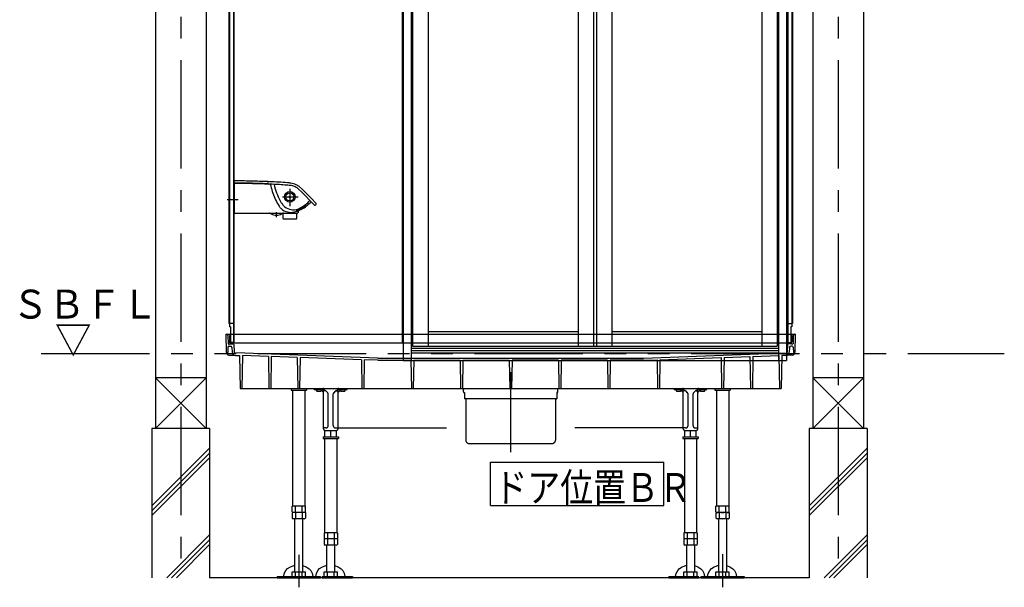
# Model space of a CAD drawing. Extents: x -405 to 205, y -16 to 288.
# Drawn here: x -242 to -173, y 151 to 190 of the extents above; entities that cross this region are included whole.
import ezdxf

# ---------------------------------------------------------------- set-up
doc = ezdxf.new("R2010")
doc.units = 0
doc.header["$MEASUREMENT"] = 0
doc.linetypes.add('CENTER', pattern=[12, 7.5, -1.5, 1.5, -1.5])
doc.linetypes.add('PHANTOM', pattern=[15, 7.5, -1.5, 1.5, -1.5, 1.5, -1.5])
doc.layers.add('VIEW0001', color=7, linetype='CONTINUOUS')
doc.styles.get("Standard").update_dxf_attribs({"font": 'ROMANS', "bigfont": 'EXTFONT'})

msp = doc.modelspace()

# ---------------------------------------------------------------- linework, layer by layer
at = {"layer": 'VIEW0001', "color": 7, "linetype": 'Continuous'}
for p, q in [((-232.144031, 247.196656), (-232.144031, 161.696692)), ((-228.644031, 247.196656), (-228.644031, 161.696692)), ((-186.644031, 247.196656), (-186.644031, 161.696692)), ((-183.144031, 247.196656), (-183.144031, 161.696692)), ((-227.067361, 233.206652), (-227.067361, 174.368892)), ((-227.027363, 233.146655), (-227.027363, 174.368892)), ((-226.75069, 233.163322), (-226.75069, 167.696656)), ((-226.727365, 233.163322), (-226.727365, 167.629989)), ((-215.060698, 233.563323), (-215.060698, 167.629989)), ((-214.994033, 233.235235), (-214.994033, 166.396656)), ((-214.444038, 233.563323), (-214.444038, 166.396656)), ((-189.010704, 233.563323), (-189.010704, 166.396656)), ((-188.460708, 233.235235), (-188.460708, 166.396656)), ((-188.394031, 233.163322), (-188.394031, 167.696656)), ((-188.370706, 233.163322), (-188.370706, 167.696656)), ((-188.094033, 233.146655), (-188.094033, 168.729989)), ((-188.054035, 233.206652), (-188.054035, 168.963321)), ((-214.344038, 230.463323), (-214.344038, 167.396656)), ((-201.827371, 230.463323), (-201.827371, 167.396656)), ((-201.627371, 230.463323), (-201.627371, 167.396656)), ((-200.560704, 230.463323), (-200.560704, 167.396656)), ((-190.177371, 230.463323), (-190.177371, 167.396656)), ((-189.110704, 230.463323), (-189.110704, 167.396656)), ((-213.277371, 197.838323), (-213.277371, 167.396656)), ((-202.894038, 197.838323), (-202.894038, 167.396656)), ((-226.727365, 176.713323), (-226.727365, 178.696657)), ((-226.710698, 178.713323), (-226.694112, 178.713178)), ((-226.694981, 178.676716), (-226.692878, 178.797219)), ((-226.694031, 178.637944), (-226.694031, 176.646656)), ((-226.670805, 178.658299), (-226.675693, 178.658301)), ((-226.659022, 178.658293), (-226.670805, 178.658299)), ((-224.070019, 178.601965), (-224.300435, 178.612631)), ((-224.198134, 178.608195), (-224.167827, 178.483765)), ((-223.937178, 178.596053), (-223.89339, 178.438234)), ((-222.039625, 178.07531), (-222.235973, 178.260226)), ((-222.168162, 178.42161), (-221.973483, 178.243125)), ((-221.17251, 177.190692), (-222.039625, 178.07531)), ((-221.973483, 178.243125), (-221.34571, 177.61255)), ((-221.34571, 177.61255), (-221.050359, 177.304039)), ((-226.694031, 176.696802), (-226.710698, 176.696656)), ((-226.660698, 176.613323), (-222.308989, 176.613323)), ((-223.327365, 176.601725), (-223.327365, 176.293732)), ((-222.379017, 176.754741), (-222.38074, 176.756359)), ((-222.3772, 176.753041), (-222.379017, 176.754741)), ((-222.369404, 176.769394), (-222.350651, 176.78046)), ((-222.360698, 176.293732), (-222.360698, 176.613323)), ((-222.33788, 176.758992), (-222.358924, 176.753399)), ((-222.350651, 176.78046), (-222.325728, 176.79361)), ((-222.325675, 176.793506), (-222.253811, 176.830206)), ((-222.269021, 176.772388), (-222.275701, 176.644912)), ((-222.253811, 176.830206), (-222.239257, 176.837805)), ((-222.239257, 176.837806), (-222.188857, 176.864375)), ((-222.206218, 176.800288), (-222.037107, 176.875096)), ((-222.188857, 176.864375), (-222.134792, 176.89302)), ((-222.134792, 176.89302), (-222.07865, 176.923102)), ((-222.07865, 176.923102), (-222.022053, 176.953817)), ((-221.965283, 176.985034), (-221.912564, 177.014284)), ((-221.912658, 177.014455), (-221.821288, 177.064877)), ((-221.745389, 177.103478), (-221.739479, 177.106057)), ((-221.72602, 177.100146), (-221.737191, 177.088382)), ((-223.860562, 176.464847), (-223.673944, 176.466482)), ((-223.326509, 176.288461), (-223.29783, 176.202424)), ((-222.406044, 176.191027), (-223.282019, 176.191027)), ((-222.390233, 176.202424), (-222.361553, 176.288461)), ((-227.067361, 175.363315), (-227.067361, 168.963321)), ((-227.027363, 175.363315), (-227.027363, 168.729989)), ((-227.027363, 168.963321), (-227.067361, 168.963321)), ((-226.75069, 168.963321), (-227.027363, 168.963321)), ((-226.944029, 168.729989), (-227.027363, 168.729989)), ((-226.944029, 168.729989), (-226.944029, 167.653321)), ((-202.894038, 168.396656), (-213.277371, 168.396656)), ((-190.177371, 168.396656), (-200.560704, 168.396656)), ((-188.370706, 168.963321), (-188.094033, 168.963321)), ((-188.094033, 168.729989), (-188.177367, 168.729989)), ((-188.177367, 168.729989), (-188.177367, 167.629988)), ((-188.094033, 168.963321), (-188.054035, 168.963321)), ((-227.260697, 168.22999), (-227.225633, 168.22999)), ((-227.260697, 168.229989), (-227.238587, 166.963318)), ((-227.155542, 168.22999), (-187.965854, 168.22999)), ((-227.125648, 168.131735), (-227.116002, 167.579117)), ((-227.004027, 168.129988), (-227.027363, 168.129988)), ((-227.027363, 168.129988), (-227.027363, 167.696656)), ((-227.004027, 168.129988), (-227.004027, 167.696656)), ((-226.944029, 167.653321), (-226.960692, 167.653321)), ((-226.794025, 167.653321), (-226.944029, 167.653321)), ((-188.327371, 167.653321), (-188.177367, 167.653321)), ((-188.327365, 167.653323), (-188.160692, 167.653323)), ((-188.177367, 167.653321), (-188.160704, 167.653321)), ((-188.117369, 168.129988), (-188.094033, 168.129988)), ((-188.117369, 168.129988), (-188.117369, 167.696656)), ((-188.094033, 168.129988), (-188.094033, 167.696656)), ((-187.995748, 168.131735), (-188.005394, 167.579117)), ((-187.860699, 168.22999), (-187.895764, 168.22999)), ((-187.860699, 168.229989), (-187.882809, 166.963318)), ((-227.23859, 166.963317), (-227.131562, 166.963317)), ((-227.194031, 166.963317), (-227.173338, 166.845958)), ((-227.121914, 167.331729), (-227.131562, 166.963317)), ((-227.06601, 167.52999), (-227.04403, 167.52999)), ((-227.055271, 167.39665), (-226.949276, 167.39665)), ((-227.027362, 167.546657), (-227.027362, 167.546657)), ((-227.010697, 167.563323), (-226.791501, 167.563323)), ((-226.794025, 167.629989), (-226.960692, 167.629989)), ((-226.944029, 167.629989), (-226.727365, 167.629989)), ((-226.944029, 167.629989), (-188.160692, 167.629989)), ((-226.849371, 167.301013), (-226.834911, 166.969806)), ((-226.724582, 167.499565), (-226.70218, 166.98648)), ((-214.444038, 167.263323), (-189.010704, 167.263323)), ((-214.444038, 167.096656), (-189.010704, 167.096656)), ((-214.344038, 167.396656), (-189.110704, 167.396656)), ((-188.396814, 167.499565), (-188.419216, 166.98648)), ((-188.110699, 167.563323), (-188.330214, 167.563324)), ((-188.272025, 167.301013), (-188.286486, 166.969806)), ((-188.066125, 167.39665), (-188.172121, 167.39665)), ((-188.094034, 167.546657), (-188.094034, 167.546657)), ((-188.055386, 167.52999), (-188.077366, 167.52999)), ((-187.999482, 167.331729), (-187.989834, 166.963317)), ((-187.882806, 166.963317), (-187.989834, 166.963317)), ((-187.927365, 166.963317), (-187.948059, 166.845958)), ((-227.074858, 166.763323), (-226.688416, 166.763323)), ((-226.569029, 166.890157), (-226.604274, 166.890862)), ((-226.6018, 166.746651), (-226.327364, 166.746651)), ((-226.569029, 166.890157), (-226.569029, 166.924921)), ((-216.760219, 166.57281), (-226.569029, 166.924921)), ((-226.327364, 166.746651), (-226.287509, 164.463323)), ((-226.120951, 166.748734), (-226.160843, 164.463323)), ((-224.329468, 166.684424), (-226.120951, 166.748734)), ((-224.329468, 166.684424), (-224.290699, 164.463323)), ((-224.125392, 166.677098), (-224.164033, 164.463323)), ((-222.328215, 166.612584), (-224.125392, 166.677098)), ((-222.328215, 166.612584), (-222.2907, 164.463323)), ((-222.126645, 166.605348), (-222.164034, 164.463323)), ((-217.892102, 166.453339), (-222.126645, 166.605348)), ((-217.892102, 166.453339), (-217.857367, 164.463323)), ((-217.696088, 166.446302), (-217.730701, 164.463323)), ((-216.763095, 166.41281), (-217.696088, 166.446302)), ((-216.763095, 166.41281), (-214.458062, 166.41281)), ((-216.760219, 166.57281), (-198.361177, 166.57281)), ((-214.994033, 166.396656), (-214.444038, 166.396656)), ((-214.458062, 166.41281), (-214.424033, 164.463323)), ((-214.444038, 166.921378), (-189.010704, 166.921378)), ((-214.444038, 166.396656), (-188.460708, 166.396656)), ((-214.263339, 166.41281), (-214.297368, 164.463323)), ((-214.263339, 166.41281), (-211.058061, 166.41281)), ((-211.058061, 166.41281), (-211.024033, 164.463323)), ((-210.863339, 166.41281), (-210.897367, 164.463323)), ((-210.863339, 166.41281), (-207.658059, 166.41281)), ((-207.658059, 166.41281), (-207.624031, 164.463323)), ((-207.463337, 166.41281), (-207.497365, 164.463323)), ((-204.258057, 166.41281), (-207.463337, 166.41281)), ((-204.258057, 166.41281), (-204.224029, 164.463323)), ((-204.063335, 166.41281), (-204.097363, 164.463323)), ((-200.858057, 166.41281), (-204.063335, 166.41281)), ((-200.858057, 166.41281), (-200.824028, 164.463323)), ((-200.663334, 166.41281), (-200.697363, 164.463323)), ((-198.358301, 166.41281), (-200.663334, 166.41281)), ((-198.361177, 166.57281), (-188.552367, 166.924921)), ((-198.358301, 166.41281), (-197.425308, 166.446302)), ((-197.425308, 166.446302), (-197.390695, 164.463323)), ((-197.229294, 166.453339), (-197.26403, 164.463323)), ((-197.229294, 166.453339), (-192.994751, 166.605348)), ((-192.994751, 166.605348), (-192.957362, 164.463323)), ((-192.793181, 166.612584), (-192.830697, 164.463323)), ((-192.793181, 166.612584), (-190.996004, 166.677098)), ((-190.996004, 166.677098), (-190.957363, 164.463323)), ((-190.791928, 166.684424), (-190.830697, 164.463323)), ((-190.791928, 166.684424), (-189.000445, 166.748734)), ((-189.000445, 166.748734), (-188.960553, 164.463323)), ((-188.794032, 166.746651), (-188.833887, 164.463323)), ((-188.519596, 166.746651), (-188.794032, 166.746651)), ((-188.552367, 166.890157), (-188.552367, 166.916829)), ((-188.552367, 166.890157), (-188.517122, 166.890862)), ((-188.046538, 166.763323), (-188.43298, 166.763323)), ((-232.144031, 165.196656), (-228.644031, 161.696656)), ((-228.644031, 165.196656), (-232.144031, 161.696656)), ((-228.644187, 165.196656), (-232.143537, 165.196656)), ((-183.144031, 165.196656), (-186.644031, 161.696656)), ((-186.644031, 165.196656), (-183.144031, 161.696656)), ((-183.144187, 165.196656), (-186.643537, 165.196656)), ((-226.287509, 164.463323), (-188.833887, 164.463323)), ((-222.760698, 164.463323), (-222.760698, 164.343322)), ((-222.760698, 164.343322), (-221.694031, 164.343322)), ((-222.650698, 164.343322), (-222.650698, 156.309989)), ((-221.804031, 164.343322), (-221.804031, 156.309989)), ((-221.694031, 164.463323), (-221.694031, 164.343322)), ((-193.427365, 164.463323), (-193.427365, 164.343322)), ((-193.427365, 164.343322), (-192.360698, 164.343322)), ((-193.317365, 164.343322), (-193.317365, 156.309989)), ((-192.470698, 164.343322), (-192.470698, 156.309989)), ((-192.360698, 164.463323), (-192.360698, 164.343322)), ((-228.394031, 161.696656), (-232.394031, 161.696656)), ((-232.394031, 161.696656), (-232.394031, 151.363324)), ((-228.394031, 161.696656), (-228.394031, 151.363323)), ((-182.894031, 161.696656), (-186.894031, 161.696656)), ((-186.894031, 161.696656), (-186.894031, 151.363313)), ((-182.894031, 161.696656), (-182.894031, 151.363312)), ((-232.394031, 156.327099), (-228.394031, 160.327099)), ((-186.894031, 156.327099), (-182.894031, 160.327099)), ((-232.394031, 155.993801), (-228.394031, 159.993801)), ((-232.394031, 155.660504), (-228.394031, 159.660503)), ((-186.894031, 155.993801), (-182.894031, 159.993801)), ((-186.894031, 155.660504), (-182.894031, 159.660503)), ((-208.962258, 156.357638), (-208.962258, 159.357638)), ((-208.962258, 159.357638), (-196.962257, 159.357638)), ((-196.962257, 156.357638), (-196.962257, 159.357638)), ((-222.689245, 155.912382), (-222.689245, 156.309989)), ((-221.765484, 156.309989), (-222.689245, 156.309989)), ((-222.458305, 155.909989), (-222.458305, 156.309989)), ((-221.996424, 155.909989), (-221.996424, 156.309989)), ((-221.844031, 156.209989), (-221.844031, 156.209989)), ((-221.765484, 155.912382), (-221.765484, 156.309989)), ((-208.962258, 156.357638), (-196.962257, 156.357638)), ((-193.355912, 155.912382), (-193.355912, 156.309989)), ((-192.432151, 156.309989), (-193.355912, 156.309989)), ((-193.124971, 155.909989), (-193.124971, 156.309989)), ((-192.663091, 155.909989), (-192.663091, 156.309989)), ((-192.510698, 156.209989), (-192.510698, 156.209989)), ((-192.432151, 155.912382), (-192.432151, 156.309989)), ((-222.689245, 155.876656), (-222.689245, 155.488671)), ((-221.765485, 155.876656), (-222.689245, 155.876656)), ((-222.689243, 155.488675), (-222.610696, 155.443326)), ((-221.84403, 155.443322), (-222.610698, 155.443322)), ((-222.494031, 151.773323), (-222.494031, 155.443322)), ((-222.458305, 155.876656), (-222.458305, 155.488671)), ((-221.996425, 155.876656), (-221.996425, 155.488671)), ((-221.960698, 155.443322), (-221.960698, 151.773323)), ((-221.844033, 155.443325), (-221.765487, 155.488674)), ((-221.765485, 155.912383), (-221.827365, 155.876656)), ((-221.765485, 155.876656), (-221.765485, 155.488671)), ((-193.355912, 155.912382), (-193.294031, 155.876656)), ((-193.355912, 155.876656), (-193.355912, 155.488671)), ((-192.432151, 155.876656), (-193.355912, 155.876656)), ((-193.35591, 155.488675), (-193.277363, 155.443326)), ((-192.510697, 155.443322), (-193.277365, 155.443322)), ((-193.160698, 151.773323), (-193.160698, 155.443322)), ((-193.124971, 155.876656), (-193.124971, 155.488671)), ((-192.663091, 155.876656), (-192.663091, 155.488671)), ((-192.627365, 155.443322), (-192.627365, 151.773323)), ((-192.5107, 155.443325), (-192.432153, 155.488674)), ((-192.432151, 155.912383), (-192.494031, 155.876656)), ((-192.432151, 155.876656), (-192.432151, 155.488671)), ((-231.358448, 151.363323), (-228.394031, 154.32774)), ((-185.858459, 151.363312), (-182.894031, 154.32774)), ((-231.02515, 151.363323), (-228.394031, 153.994442)), ((-230.691852, 151.363323), (-228.394031, 153.661144)), ((-185.525161, 151.363312), (-182.894031, 153.994442)), ((-185.191863, 151.363312), (-182.894031, 153.661144)), ((-186.894048, 151.363313), (-228.394031, 151.36332)), ((-223.727365, 151.43999), (-220.727365, 151.43999)), ((-223.727365, 151.43999), (-223.727365, 151.363323)), ((-223.727365, 151.363323), (-220.727365, 151.363323)), ((-222.689245, 151.43999), (-222.689245, 151.773323)), ((-222.689245, 151.773323), (-221.765485, 151.773323)), ((-222.458305, 151.43999), (-222.458305, 151.773323)), ((-221.996425, 151.43999), (-221.996425, 151.773323)), ((-221.765485, 151.43999), (-221.765485, 151.773323)), ((-220.727365, 151.43999), (-220.727365, 151.363323)), ((-194.394031, 151.43999), (-191.394031, 151.43999)), ((-194.394031, 151.43999), (-194.394031, 151.363323)), ((-194.394031, 151.363323), (-191.394031, 151.363323)), ((-193.355912, 151.43999), (-193.355912, 151.773323)), ((-193.355912, 151.773323), (-192.432151, 151.773323)), ((-193.124971, 151.43999), (-193.124971, 151.773323)), ((-192.663091, 151.43999), (-192.663091, 151.773323)), ((-192.432151, 151.43999), (-192.432151, 151.773323)), ((-191.394031, 151.43999), (-191.394031, 151.363323))]:
    msp.add_line(p, q, dxfattribs=at)
at = {"layer": 'VIEW0001', "color": 7, "linetype": 'CENTER'}
for p, q in [((-230.394031, 247.196656), (-230.394031, 151.363323)), ((-184.894031, 247.196656), (-184.894031, 151.363312)), ((-222.844031, 178.295478), (-222.844031, 177.083171)), ((-226.415488, 177.529989), (-227.175268, 177.529989)), ((-223.347447, 177.729989), (-222.263729, 177.729989)), ((-223.773988, 176.317566), (-223.773988, 176.666039)), ((-207.560698, 165.583903), (-207.560698, 160.05168)), ((-222.227365, 152.954554), (-222.227365, 150.696656)), ((-192.894031, 152.992969), (-192.894031, 150.696656))]:
    msp.add_line(p, q, dxfattribs=at)
at = {"layer": 'VIEW0001', "color": 7, "linetype": 'PHANTOM'}
msp.add_line((-240.060698, 166.896656), (-173.394031, 166.896656), dxfattribs=at)
at = {"layer": 'VIEW0001', "color": 32, "linetype": 'PHANTOM'}
for p, q in [((-221.1507, 164.396656), (-221.1507, 164.463323)), ((-221.1507, 164.396656), (-220.567365, 164.396656)), ((-221.013972, 164.338885), (-221.019026, 164.396659)), ((-220.532009, 164.214651), (-220.675303, 164.357944)), ((-220.674086, 164.338884), (-220.669031, 164.396659)), ((-220.517365, 161.679991), (-220.517365, 164.346656)), ((-220.392119, 164.296656), (-220.517365, 164.296656)), ((-220.450698, 164.296656), (-220.450698, 164.346656)), ((-220.213321, 164.159279), (-220.321409, 164.267367)), ((-219.699987, 164.267367), (-219.808075, 164.159279)), ((-219.629277, 164.296656), (-219.504031, 164.296656)), ((-219.570698, 164.296656), (-219.570698, 164.346656)), ((-219.504031, 161.679991), (-219.504031, 164.346656)), ((-219.489387, 164.214651), (-219.346083, 164.357955)), ((-219.454031, 164.396656), (-218.870696, 164.396656)), ((-219.347305, 164.338885), (-219.35236, 164.396659)), ((-219.007419, 164.338884), (-219.002365, 164.396659)), ((-218.870696, 164.396656), (-218.870696, 164.463323)), ((-210.827365, 164.219991), (-210.827365, 164.403324)), ((-207.560698, 164.436657), (-210.794031, 164.436657)), ((-204.327365, 164.436657), (-207.560698, 164.436657)), ((-204.294031, 164.219991), (-204.294031, 164.403324)), ((-196.2507, 164.396656), (-196.2507, 164.463323)), ((-196.2507, 164.396656), (-195.667365, 164.396656)), ((-196.113972, 164.338885), (-196.119026, 164.396659)), ((-195.632009, 164.214651), (-195.775303, 164.357944)), ((-195.774086, 164.338884), (-195.769031, 164.396659)), ((-195.617365, 161.679991), (-195.617365, 164.346656)), ((-195.492119, 164.296656), (-195.617365, 164.296656)), ((-195.550698, 164.296656), (-195.550698, 164.346656)), ((-195.313321, 164.159279), (-195.421409, 164.267367)), ((-194.799987, 164.267367), (-194.908075, 164.159279)), ((-194.729277, 164.296656), (-194.604031, 164.296656)), ((-194.670698, 164.296656), (-194.670698, 164.346656)), ((-194.604031, 161.679991), (-194.604031, 164.346656)), ((-194.589387, 164.214651), (-194.446083, 164.357955)), ((-194.554031, 164.396656), (-193.970696, 164.396656)), ((-194.447305, 164.338885), (-194.45236, 164.396659)), ((-194.107419, 164.338884), (-194.102365, 164.396659)), ((-193.970696, 164.396656), (-193.970696, 164.463323)), ((-220.184031, 161.896657), (-220.184031, 164.088568)), ((-219.837365, 161.896657), (-219.837365, 164.088568)), ((-210.794031, 164.186657), (-210.760698, 164.186657)), ((-210.760698, 164.186657), (-210.760698, 163.753324)), ((-204.377365, 163.736657), (-210.744031, 163.736657)), ((-210.660698, 163.719991), (-210.660698, 160.886657)), ((-204.460698, 163.719991), (-204.460698, 160.886657)), ((-204.327365, 164.186657), (-204.360698, 164.186657)), ((-204.360698, 164.186657), (-204.360698, 163.753324)), ((-195.284031, 161.896657), (-195.284031, 164.088568)), ((-194.937365, 161.896657), (-194.937365, 164.088568)), ((-220.350698, 161.729991), (-220.517365, 161.729991)), ((-220.410698, 161.109991), (-220.410698, 161.563324)), ((-220.400698, 161.563324), (-219.620698, 161.563324)), ((-220.010698, 161.109991), (-220.010698, 161.563324)), ((-219.670698, 161.729991), (-219.504031, 161.729991)), ((-219.610698, 161.109991), (-219.610698, 161.563324)), ((-219.504031, 161.729991), (-210.660698, 161.729991)), ((-195.617365, 161.729991), (-204.460698, 161.729991)), ((-195.450698, 161.729991), (-195.617365, 161.729991)), ((-195.510698, 161.109991), (-195.510698, 161.563324)), ((-195.500698, 161.563324), (-194.720698, 161.563324)), ((-195.110698, 161.109991), (-195.110698, 161.563324)), ((-194.770698, 161.729991), (-194.604031, 161.729991)), ((-194.710698, 161.109991), (-194.710698, 161.563324)), ((-220.544031, 161.109991), (-219.477365, 161.109991)), ((-220.544031, 161.109991), (-220.544031, 161.009991)), ((-220.544031, 161.009991), (-219.477365, 161.009991)), ((-220.434031, 161.009991), (-220.434031, 154.476657)), ((-219.587365, 161.009991), (-219.587365, 154.476657)), ((-219.477365, 161.109991), (-219.477365, 161.009991)), ((-195.644031, 161.109991), (-195.644031, 161.009991)), ((-195.644031, 161.109991), (-194.577365, 161.109991)), ((-195.644031, 161.009991), (-194.577365, 161.009991)), ((-195.534031, 161.009991), (-195.534031, 154.476657)), ((-194.687365, 161.009991), (-194.687365, 154.476657)), ((-194.577365, 161.109991), (-194.577365, 161.009991)), ((-210.452261, 160.653324), (-204.694031, 160.653324)), ((-220.472578, 154.476657), (-220.472578, 153.655339)), ((-219.548818, 154.476657), (-220.472578, 154.476657)), ((-219.548818, 154.043324), (-220.472578, 154.043324)), ((-219.610698, 154.043324), (-220.410698, 154.043324)), ((-220.241638, 154.476657), (-220.241638, 153.609991)), ((-219.779758, 154.476657), (-219.779758, 153.609991)), ((-219.627365, 154.376657), (-219.627365, 154.376657)), ((-219.548818, 154.476657), (-219.548818, 153.655339)), ((-194.648818, 154.476657), (-195.572578, 154.476657)), ((-195.572578, 154.476657), (-195.572578, 153.655339)), ((-194.648818, 154.043324), (-195.572578, 154.043324)), ((-194.710698, 154.043324), (-195.510698, 154.043324)), ((-195.341638, 154.476657), (-195.341638, 153.609991)), ((-194.879758, 154.476657), (-194.879758, 153.609991)), ((-194.727365, 154.376657), (-194.727365, 154.376657)), ((-194.648818, 154.476657), (-194.648818, 153.655339)), ((-220.472576, 153.655343), (-220.394029, 153.609994)), ((-219.627364, 153.609991), (-220.394031, 153.609991)), ((-220.277365, 151.773323), (-220.277365, 153.609991)), ((-219.744031, 153.609991), (-219.744031, 151.773323)), ((-219.627367, 153.609993), (-219.54882, 153.655342)), ((-195.572576, 153.655343), (-195.494029, 153.609994)), ((-194.727364, 153.609991), (-195.494031, 153.609991)), ((-195.377365, 151.773323), (-195.377365, 153.609991)), ((-194.844031, 153.609991), (-194.844031, 151.773323)), ((-194.727367, 153.609993), (-194.64882, 153.655342)), ((-220.607637, 151.43999), (-218.510698, 151.43999)), ((-220.607637, 151.363323), (-218.510698, 151.363323)), ((-220.472578, 151.43999), (-220.472578, 151.773323)), ((-220.472578, 151.773323), (-219.548818, 151.773323)), ((-220.394031, 151.43999), (-219.627364, 151.43999)), ((-220.241638, 151.43999), (-220.241638, 151.773323)), ((-219.779758, 151.43999), (-219.779758, 151.773323)), ((-219.548818, 151.43999), (-219.548818, 151.773323)), ((-218.510698, 151.43999), (-218.510698, 151.363323)), ((-196.610698, 151.43999), (-194.527996, 151.43999)), ((-196.610698, 151.43999), (-196.610698, 151.363323)), ((-196.610698, 151.363323), (-194.527996, 151.363323)), ((-195.572578, 151.43999), (-195.572578, 151.773323)), ((-195.572578, 151.773323), (-194.648818, 151.773323)), ((-195.494031, 151.43999), (-194.727364, 151.43999)), ((-195.341638, 151.43999), (-195.341638, 151.773323)), ((-194.879758, 151.43999), (-194.879758, 151.773323)), ((-194.648818, 151.43999), (-194.648818, 151.773323))]:
    msp.add_line(p, q, dxfattribs=at)
at = {"layer": 'VIEW0001', "color": 7, "linetype": 'Continuous'}
for points in [[(-221.965959, 176.984659), (-221.971473, 176.981612), (-221.977012, 176.978554), (-221.982575, 176.975487), (-221.98816, 176.97241), (-221.993766, 176.969325), (-221.999391, 176.966234), (-222.005033, 176.963136), (-222.010692, 176.960034), (-222.016366, 176.956927), (-222.022053, 176.953817)], [(-223.259126, 151.43999), (-223.25926, 151.45309), (-223.224971, 151.660786), (-223.114403, 151.867804), (-222.998117, 151.992181), (-222.800059, 152.126014), (-222.494032, 152.230733)], [(-221.960697, 152.216605), (-221.717185, 152.125356), (-221.507611, 151.980742), (-221.399432, 151.861558), (-221.303032, 151.687189), (-221.25926, 151.45309), (-221.259394, 151.43999)], [(-193.925793, 151.43999), (-193.925927, 151.45309), (-193.891638, 151.660786), (-193.78107, 151.867804), (-193.664784, 151.992181), (-193.466725, 152.126014), (-193.160699, 152.230733)], [(-192.627364, 152.216605), (-192.383852, 152.125356), (-192.174278, 151.980742), (-192.066099, 151.861558), (-191.969699, 151.687189), (-191.925927, 151.45309), (-191.926061, 151.43999)]]:
    msp.add_lwpolyline(points, dxfattribs=at)
at = {"layer": 'VIEW0001', "color": 32, "linetype": 'PHANTOM'}
for points in [[(-221.042459, 151.43999), (-221.042593, 151.45309), (-221.008304, 151.660786), (-220.897737, 151.867804), (-220.78145, 151.992181), (-220.583392, 152.126014), (-220.277365, 152.230733)], [(-219.744031, 152.216605), (-219.500519, 152.125356), (-219.290944, 151.980742), (-219.182765, 151.861558), (-219.086366, 151.687189), (-219.042593, 151.45309), (-219.042727, 151.43999)], [(-196.142459, 151.43999), (-196.142593, 151.45309), (-196.108304, 151.660786), (-195.997737, 151.867804), (-195.88145, 151.992181), (-195.683392, 152.126014), (-195.377365, 152.230733)], [(-194.844031, 152.216605), (-194.600519, 152.125356), (-194.390944, 151.980742), (-194.282765, 151.861558), (-194.186366, 151.687189), (-194.142593, 151.45309), (-194.142727, 151.43999)]]:
    msp.add_lwpolyline(points, dxfattribs=at)
at = {"layer": 'VIEW0001', "color": 7, "linetype": 'Continuous'}
for radius in [0.367737, 0.2804, 0.05]:
    msp.add_circle((-222.844031, 177.729989), radius, dxfattribs=at)
for centre, radius, start, end in [((-226.710698, 178.696657), 0.016667, 90, 180), ((-226.325061, 152.012087), 26.666667, 88.875575, 90.794852), ((-226.677365, 178.637944), 0.016667, 148.715352, 180), ((-226.65955, 178.796637), 0.033333, 89.961626, 179), ((-226.675698, 178.641634), 0.016667, 89.983236, 162.668661), ((-226.328917, 152.165353), 26.666667, 87.898085, 90.710365), ((-226.556121, 145.325067), 33.333333, 88.764023, 90.176885), ((-226.141874, 145.318705), 33.333333, 88.065825, 89.47615), ((-226.118557, 145.341791), 33.333333, 86.951018, 89.455465), ((-225.685723, 152.149514), 26.666667, 86.8701, 89.280498), ((-225.821914, 145.309438), 33.333333, 87.205702, 88.616028), ((-224.297354, 178.695908), 0.083333, 88.767614, 267.881299), ((-225.216818, 152.12801), 26.666667, 85.252469, 87.878568), ((-225.200342, 151.959265), 26.666667, 85.410393, 87.570669), ((-225.533049, 151.988071), 26.666667, 83.973019, 84.692668), ((-225.6268, 152.165247), 26.666667, 83.857569, 84.367952), ((-222.848733, 177.681657), 1, 62.987866, 85.68283), ((-220.275999, 179.407711), 4, 193.355159, 200.88063), ((-220.21113, 179.224402), 4, 198.09509, 212.318943), ((-220.008407, 179.39055), 4, 193.773194, 211.133628), ((-222.901451, 177.521606), 1, 63.967537, 80.310108), ((-223.11393, 177.256748), 1.333333, 48.816879, 60.756676), ((-221.211723, 178.798997), 2.666667, 213.622684, 217.623804), ((-223.376525, 179.316806), 2.666667, 298.129374, 316.268631), ((-223.291926, 179.228082), 2.666667, 298.070463, 316.305009), ((-221.11038, 177.246229), 0.083333, 221.793523, 43.924686), ((-226.710698, 176.713323), 0.016667, 180, 270), ((-226.660698, 176.646656), 0.033333, 180, 270), ((-224.258185, 176.546656), 0.066667, 54.859307, 90), ((-223.773947, 177.234617), 0.774628, 234.859307, 263.580103), ((-223.774028, 177.234617), 0.774628, 277.423295, 305.140693), ((-221.508381, 178.750762), 2.666667, 218.633225, 222.634345), ((-221.695774, 178.935171), 2.666667, 228.285545, 231.847771), ((-222.765206, 177.664312), 1.008205, 235.025861, 290.59689), ((-223.28979, 176.546656), 0.066667, 90, 125.140695), ((-221.382294, 178.999068), 2.666667, 223.275004, 227.228081), ((-222.591032, 177.850206), 1.008205, 233.327076, 287.371696), ((-222.844963, 177.281418), 0.668095, 270, 284.94828), ((-223.320189, 179.223134), 2.666667, 284.078226, 294.691922), ((-222.364081, 176.75584), 0.016667, 163.32231, 178.214623), ((-222.332552, 176.713839), 0.066667, 123.557439, 135.431686), ((-222.352492, 176.814959), 0.066667, 248.246004, 251.644794), ((-222.373951, 176.81835), 0.066667, 270.399477, 283.026727), ((-223.268862, 179.257869), 2.666667, 290.433382, 298.151082), ((-222.308989, 176.646656), 0.033333, 270, 357), ((-222.476835, 177.52943), 0.668095, 286.238297, 302.316155), ((-223.346817, 179.214462), 2.666667, 300.068257, 307.128873), ((-220.573124, 174.708295), 2.666667, 116.078322, 117.907918), ((-221.725283, 177.075896), 0.033333, 97.52623, 115.188255), ((-221.72917, 177.103965), 0.005, 309.577436, 95.494807), ((-223.310698, 176.293732), 0.016667, 180, 198.434949), ((-223.282019, 176.207694), 0.016667, 198.434949, 270), ((-222.406044, 176.207694), 0.016667, 270, 341.565051), ((-222.377365, 176.293732), 0.016667, 341.565051, 0), ((-227.225633, 168.12999), 0.1, 0.999994, 90.000009), ((-226.960692, 167.696656), 0.066667, 179.999991, 270.000001), ((-226.960692, 167.696656), 0.043333, 179.999991, 270.000001), ((-226.794025, 167.696658), 0.066667, 270.000009, 359.999991), ((-226.794025, 167.696656), 0.066667, 269.999997, 0.000009), ((-226.794025, 167.696656), 0.043335, 269.999997, 0.000009), ((-188.327371, 167.696656), 0.066667, 179.999991, 270.000003), ((-188.327371, 167.696656), 0.043333, 179.999991, 270.000003), ((-188.327365, 167.696658), 0.043333, 180.000009, 269.999991), ((-188.160704, 167.696656), 0.043333, 269.999999, 0.000009), ((-188.160704, 167.696656), 0.066667, 269.999999, 0.000009), ((-187.895764, 168.12999), 0.1, 89.999991, 179.000006), ((-227.055271, 167.329984), 0.066667, 89.999995, 178.499999), ((-227.06601, 167.579991), 0.05, 180.999999, 270), ((-227.04403, 167.546657), 0.016667, 270, 0.000003), ((-227.010697, 167.546657), 0.016667, 89.999995, 179.999997), ((-226.949276, 167.29665), 0.1, 2.500002, 90.000005), ((-226.6018, 166.979983), 0.233333, 182.499997, 270), ((-226.791182, 167.496657), 0.066667, 2.500012, 90.000009), ((-226.602275, 166.990841), 0.1, 182.499997, 268.854237), ((-188.519596, 166.979983), 0.233333, 270, 357.500003), ((-188.519121, 166.990841), 0.1, 271.145763, 357.500003), ((-188.330214, 167.496657), 0.066667, 89.999991, 177.499988), ((-188.172121, 167.29665), 0.1, 89.999995, 177.499998), ((-188.110699, 167.546657), 0.016667, 0.000003, 90.000005), ((-188.077366, 167.546657), 0.016667, 179.999997, 270), ((-188.066125, 167.329984), 0.066667, 1.500001, 90.000005), ((-188.055386, 167.579991), 0.05, 270, 359.000001), ((-227.074858, 166.863324), 0.1, 190.000002, 270), ((-188.046538, 166.863324), 0.1, 270, 349.999998), ((-193.294031, 156.322041), 0.445385, 270, 292.307739), ((-193.283674, 155.743256), 0.3, 271.205154, 301.93849), ((-192.894031, 156.693322), 0.816667, 253.573578, 270), ((-192.894031, 156.054034), 0.610711, 247.780869, 292.21906), ((-192.894031, 156.693322), 0.816667, 270, 286.426422), ((-192.504389, 155.743256), 0.3, 238.06151, 268.794846), ((-192.494031, 156.322041), 0.445385, 247.692261, 270)]:
    msp.add_arc(centre, radius, start, end, dxfattribs=at)
at = {"layer": 'VIEW0001', "color": 160, "linetype": 'Continuous'}
msp.add_arc((-223.017228, 177.393571), 1.333333, 50.44643, 62.160266, dxfattribs=at)
at = {"layer": 'VIEW0001', "color": 32, "linetype": 'PHANTOM'}
for centre, radius, start, end in [((-220.950884, 164.344402), 0.063333, 184.999844, 254.636956), ((-220.844031, 164.733323), 0.466667, 254.637411, 285.362497), ((-220.737171, 164.344402), 0.063333, 285.362497, 355.000265), ((-220.567365, 164.346656), 0.116667, 0, 90), ((-220.567365, 164.346656), 0.05, 0, 90), ((-220.392119, 164.196656), 0.1, 45.000002, 90), ((-219.629277, 164.196656), 0.1, 90, 135.000002), ((-219.454031, 164.346656), 0.116667, 90, 180), ((-219.454031, 164.346656), 0.05, 90, 180), ((-219.284217, 164.344402), 0.063333, 184.999844, 254.636956), ((-219.177365, 164.733323), 0.466667, 254.637411, 285.362497), ((-219.070504, 164.344402), 0.063333, 285.362497, 355.000265), ((-210.794031, 164.403324), 0.033333, 90, 180.000003), ((-204.327365, 164.403324), 0.033333, 359.999997, 90), ((-196.050884, 164.344402), 0.063333, 184.999844, 254.636956), ((-195.944031, 164.733323), 0.466667, 254.637411, 285.362497), ((-195.837171, 164.344402), 0.063333, 285.362497, 355.000265), ((-195.667365, 164.346656), 0.116667, 0, 90), ((-195.667365, 164.346656), 0.05, 0, 90), ((-195.492119, 164.196656), 0.1, 45.000002, 90), ((-194.729277, 164.196656), 0.1, 90, 135.000002), ((-194.554031, 164.346656), 0.116667, 90, 180), ((-194.554031, 164.346656), 0.05, 90, 180), ((-194.384217, 164.344402), 0.063333, 184.999844, 254.636956), ((-194.277365, 164.733323), 0.466667, 254.637411, 285.362497), ((-194.170504, 164.344402), 0.063333, 285.362497, 355.000265), ((-220.567365, 164.179296), 0.05, 0, 45), ((-220.284031, 164.088568), 0.1, 0, 45.000002), ((-219.737365, 164.088568), 0.1, 135.000002, 180), ((-219.454031, 164.179296), 0.05, 135, 180), ((-210.794031, 164.219991), 0.033333, 180.000003, 270.000005), ((-210.744031, 163.753324), 0.016667, 180, 270), ((-210.744031, 163.753324), 0.016667, 180, 270), ((-210.677365, 163.719991), 0.016667, 0, 90), ((-210.677365, 163.719991), 0.016667, 0, 90), ((-204.444031, 163.719991), 0.016667, 90, 180), ((-204.444031, 163.719991), 0.016667, 90, 180), ((-204.377365, 163.753324), 0.016667, 270, 0), ((-204.377365, 163.753324), 0.016667, 270, 0), ((-204.327365, 164.219991), 0.033333, 269.999995, 359.999997), ((-195.667365, 164.179296), 0.05, 0, 45), ((-195.384031, 164.088568), 0.1, 0, 45.000002), ((-194.837365, 164.088568), 0.1, 135.000002, 180), ((-194.554031, 164.179296), 0.05, 135, 180), ((-220.400698, 161.679991), 0.116667, 180, 270), ((-220.350698, 161.896657), 0.166667, 270, 0), ((-219.670698, 161.896657), 0.166667, 180, 270), ((-219.620698, 161.679991), 0.116667, 270, 0), ((-195.500698, 161.679991), 0.116667, 180, 270), ((-195.450698, 161.896657), 0.166667, 270, 0), ((-194.770698, 161.896657), 0.166667, 180, 270), ((-194.720698, 161.679991), 0.116667, 270, 0), ((-210.427365, 160.886657), 0.233333, 180, 270), ((-204.694031, 160.886657), 0.233333, 270, 0)]:
    msp.add_arc(centre, radius, start, end, dxfattribs=at)

# ---------------------------------------------------------------- texts
at = {"layer": 'VIEW0001', "color": 7}
for s, width, p in [('ＳＢＦＬ', 0.925926, (-242.074281, 169.30431)), ('▽', 0.925926, (-239.096503, 166.859865)), ('ドア位置ＢＲ', 0.833333, (-208.676886, 156.608237))]:
    msp.add_text(s, height=2, dxfattribs=dict(at, width=width)).set_placement(p)

doc.saveas('drawing.dxf')
